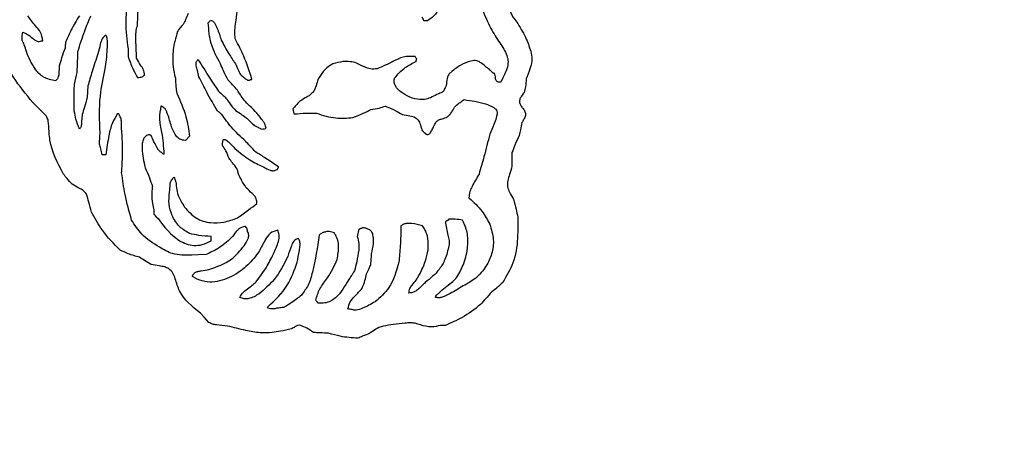
# Model space of a CAD drawing. Units: millimetres. Extents: x 107 to 392, y 198 to 428.
# Drawn here: x 249 to 251, y 245 to 246 of the extents above; entities that cross this region are included whole.
import ezdxf

# ---------------------------------------------------------------- set-up
doc = ezdxf.new("R2010")
doc.units = ezdxf.units.MM
doc.header["$LTSCALE"] = 0.1

msp = doc.modelspace()

# ---------------------------------------------------------------- linework, layer by layer
at = {"color": 7, "linetype": 'Continuous', "lineweight": 25}
for p, q in [((249.9774, 245.6056), (249.97, 245.6056)), ((249.181, 245.5642), (249.1839, 245.5642)), ((249.3598, 245.5479), (249.3598, 245.5317)), ((250.1148, 245.4977), (250.1133, 245.4977)), ((249.6124, 245.4844), (249.6154, 245.4844)), ((249.277, 245.4711), (249.2756, 245.4475)), ((249.2489, 245.4194), (249.2489, 245.443)), ((249.3405, 245.4135), (249.3376, 245.4135)), ((249.4868, 245.3677), (249.478, 245.3588)), ((249.3139, 245.3293), (249.3066, 245.3293)), ((249.4337, 245.3307), (249.4322, 245.3307)), ((250.1518, 245.3337), (250.1518, 245.3056)), ((249.413, 245.2155), (249.413, 245.2066)), ((249.8356, 245.1756), (249.8326, 245.1608)), ((249.5312, 245.1519), (249.5312, 245.1608)), ((249.9966, 245.0352), (249.9937, 245.0352)), ((249.6479, 245.013), (249.6479, 245.016)), ((250.0143, 244.9776), (250.004, 244.9776))]:
    msp.add_line(p, q, dxfattribs=at)
at = {"color": 7, "linetype": 'Continuous', "lineweight": 25, "flags": 128}
for points in [[(249.1913, 245.409), (249.1756, 245.4248), (249.1633, 245.4371)], [(249.6656, 245.2982), (249.6671, 245.2989), (249.6674, 245.299), (249.6676, 245.2991), (249.6677, 245.2991), (249.6677, 245.2991), (249.6677, 245.2991), (249.6678, 245.2991), (249.6678, 245.2991), (249.6678, 245.2991), (249.6678, 245.2992), (249.6679, 245.2997), (249.6686, 245.3012)], [(249.413, 245.2066), (249.4179, 245.2016), (249.4218, 245.1977)], [(249.5208, 245.1239), (249.5043, 245.123), (249.4913, 245.1224)], [(249.5267, 244.9835), (249.5168, 244.9942), (249.509, 245.0027)]]:
    msp.add_lwpolyline(points, dxfattribs=at)
at = {"color": 7, "linetype": 'Continuous', "lineweight": 25}
msp.add_arc((248.4908, 233.4679), 15, 30, 90, dxfattribs=at)
for points, knots in [([(249.3642, 245.6735), (249.3596, 245.6498), (249.3515, 245.6081), (249.3573, 245.5661), (249.3598, 245.5479)], [0, 0, 0, 0, 0.567602, 1, 1, 1, 1]), ([(249.5829, 245.607), (249.5835, 245.615), (249.5846, 245.6285), (249.5886, 245.6416), (249.5903, 245.6469)], [0, 0, 0, 0, 0.585548, 1, 1, 1, 1]), ([(249.379, 245.5952), (249.3793, 245.6007), (249.3797, 245.6106), (249.3802, 245.6205), (249.3804, 245.6248)], [0, 0, 0, 0, 0.55973, 1, 1, 1, 1]), ([(249.4839, 245.6203), (249.4821, 245.6162), (249.4789, 245.6087), (249.4752, 245.6014), (249.4735, 245.5982)], [0, 0, 0, 0, 0.547781, 1, 1, 1, 1]), ([(250.0011, 245.6351), (250, 245.6311), (249.9981, 245.6238), (249.9893, 245.6138), (249.982, 245.6087), (249.9774, 245.6056)], [0, 0, 0, 0, 0.315438, 0.570777, 1, 1, 1, 1]), ([(250.0897, 245.6322), (250.0953, 245.6178), (250.1052, 245.5923), (250.1202, 245.5696), (250.1267, 245.5598)], [0, 0, 0, 0, 0.566895, 1, 1, 1, 1]), ([(250.1473, 245.6277), (250.1483, 245.6245), (250.1502, 245.6184), (250.1567, 245.6095), (250.161, 245.6034), (250.1636, 245.5997)], [0, 0, 0, 0, 0.309526, 0.581482, 1, 1, 1, 1]), ([(249.1839, 245.5642), (249.1829, 245.5703), (249.1808, 245.5821), (249.1664, 245.5973), (249.158, 245.6089), (249.1529, 245.6159)], [0, 0, 0, 0, 0.29692, 0.57275, 1, 1, 1, 1]), ([(249.2593, 245.6159), (249.2535, 245.6063), (249.2432, 245.5891), (249.2349, 245.5708), (249.2312, 245.5627)], [0, 0, 0, 0, 0.559753, 1, 1, 1, 1]), ([(249.2563, 245.542), (249.2607, 245.5564), (249.2684, 245.5814), (249.2786, 245.6056), (249.2829, 245.6159)], [0, 0, 0, 0, 0.571866, 1, 1, 1, 1]), ([(249.5253, 245.6011), (249.5262, 245.6021), (249.5279, 245.604), (249.5291, 245.6061), (249.5297, 245.607)], [0, 0, 0, 0, 0.5533397, 1, 1, 1, 1]), ([(249.5504, 245.5169), (249.543, 245.5305), (249.5287, 245.5568), (249.5264, 245.5866), (249.5253, 245.6011)], [0, 0, 0, 0, 0.514646, 1, 1, 1, 1]), ([(249.5297, 245.607), (249.5313, 245.6065), (249.5345, 245.6055), (249.5397, 245.5995), (249.5456, 245.5861), (249.5494, 245.5738), (249.5519, 245.5657)], [0, 0, 0, 0, 0.098797, 0.20859, 0.4728, 1, 1, 1, 1]), ([(249.5814, 245.5671), (249.5808, 245.5707), (249.5795, 245.5785), (249.5804, 245.5919), (249.582, 245.6016), (249.5829, 245.607)], [0, 0, 0, 0, 0.268875, 0.587554, 1, 1, 1, 1]), ([(249.97, 245.6056), (249.9695, 245.6072), (249.9685, 245.61), (249.9665, 245.6121), (249.9656, 245.613)], [0, 0, 0, 0, 0.578101, 1, 1, 1, 1]), ([(250.1636, 245.5997), (250.17, 245.5892), (250.1817, 245.5701), (250.1885, 245.5488), (250.1917, 245.5391)], [0, 0, 0, 0, 0.5446144, 1, 1, 1, 1]), ([(249.1411, 245.5657), (249.141, 245.569), (249.1409, 245.5745), (249.1421, 245.5798), (249.1426, 245.5819)], [0, 0, 0, 0, 0.605873, 1, 1, 1, 1]), ([(249.1426, 245.5819), (249.146, 245.5806), (249.1533, 245.5778), (249.1619, 245.5699), (249.1696, 245.5643), (249.1766, 245.5624), (249.1795, 245.5636), (249.181, 245.5642)], [0, 0, 0, 0, 0.245628, 0.530003, 0.788466, 0.895351, 1, 1, 1, 1]), ([(249.376, 245.5642), (249.3757, 245.5704), (249.3753, 245.5809), (249.3779, 245.5911), (249.379, 245.5952)], [0, 0, 0, 0, 0.590501, 1, 1, 1, 1]), ([(249.4617, 245.5834), (249.4597, 245.5766), (249.456, 245.5645), (249.4538, 245.552), (249.4529, 245.5464)], [0, 0, 0, 0, 0.556424, 1, 1, 1, 1]), ([(249.4735, 245.5982), (249.4712, 245.5955), (249.467, 245.5908), (249.4633, 245.5857), (249.4617, 245.5834)], [0, 0, 0, 0, 0.55985, 1, 1, 1, 1]), ([(249.15, 245.542), (249.1488, 245.5468), (249.1467, 245.555), (249.1427, 245.5625), (249.1411, 245.5657)], [0, 0, 0, 0, 0.577467, 1, 1, 1, 1]), ([(249.2312, 245.5627), (249.2309, 245.5602), (249.2304, 245.5558), (249.2299, 245.5514), (249.2297, 245.5494)], [0, 0, 0, 0, 0.560714, 1, 1, 1, 1]), ([(249.3139, 245.576), (249.3111, 245.5737), (249.3051, 245.5688), (249.3018, 245.5543), (249.2993, 245.544), (249.2977, 245.5376)], [0, 0, 0, 0, 0.249531, 0.531046, 1, 1, 1, 1]), ([(249.3125, 245.5066), (249.3135, 245.5128), (249.3157, 245.5261), (249.317, 245.5456), (249.3175, 245.5608), (249.3167, 245.5693), (249.3161, 245.5719), (249.3156, 245.5727), (249.3154, 245.5731)], [0, 0, 0, 0, 0.283448, 0.600817, 0.878781, 0.960464, 0.983068, 1, 1, 1, 1]), ([(249.3154, 245.5731), (249.3152, 245.5736), (249.3147, 245.5746), (249.3142, 245.5756), (249.3139, 245.576)], [0, 0, 0, 0, 0.559745, 1, 1, 1, 1]), ([(249.3775, 245.5287), (249.3771, 245.5353), (249.3765, 245.5472), (249.3761, 245.559), (249.376, 245.5642)], [0, 0, 0, 0, 0.560557, 1, 1, 1, 1]), ([(249.5519, 245.5657), (249.557, 245.5562), (249.566, 245.5395), (249.5768, 245.5237), (249.5814, 245.5169)], [0, 0, 0, 0, 0.566457, 1, 1, 1, 1]), ([(249.6154, 245.4844), (249.6102, 245.5007), (249.6011, 245.5292), (249.5873, 245.5557), (249.5814, 245.5671)], [0, 0, 0, 0, 0.569961, 1, 1, 1, 1]), ([(250.1267, 245.5598), (250.1323, 245.5515), (250.1404, 245.5396), (250.1447, 245.5205), (250.1426, 245.5113), (250.1414, 245.5066)], [0, 0, 0, 0, 0.516208, 0.745884, 1, 1, 1, 1]), ([(249.2105, 245.4815), (249.2018, 245.4833), (249.1848, 245.4869), (249.1633, 245.51), (249.155, 245.5299), (249.15, 245.542)], [0, 0, 0, 0, 0.289528, 0.56352, 1, 1, 1, 1]), ([(249.2297, 245.5494), (249.2273, 245.5428), (249.2229, 245.5306), (249.2195, 245.5181), (249.2179, 245.5125)], [0, 0, 0, 0, 0.547755, 1, 1, 1, 1]), ([(249.2548, 245.4992), (249.2551, 245.5072), (249.2556, 245.5215), (249.2561, 245.5357), (249.2563, 245.542)], [0, 0, 0, 0, 0.559932, 1, 1, 1, 1]), ([(249.4529, 245.5464), (249.4521, 245.5345), (249.4508, 245.5146), (249.4554, 245.4952), (249.4573, 245.4874)], [0, 0, 0, 0, 0.5976422, 1, 1, 1, 1]), ([(250.1917, 245.5391), (250.1924, 245.5333), (250.1938, 245.5223), (250.1883, 245.5045), (250.1839, 245.4927), (250.1813, 245.4859)], [0, 0, 0, 0, 0.312102, 0.600527, 1, 1, 1, 1]), ([(249.1633, 245.4371), (249.1492, 245.454), (249.1239, 245.4847), (249.1061, 245.5202), (249.0982, 245.5361)], [0, 0, 0, 0, 0.552863, 1, 1, 1, 1]), ([(249.2977, 245.5376), (249.2935, 245.5255), (249.2859, 245.5035), (249.2798, 245.4811), (249.277, 245.4711)], [0, 0, 0, 0, 0.552777, 1, 1, 1, 1]), ([(249.3598, 245.5317), (249.3629, 245.5233), (249.3684, 245.5086), (249.3758, 245.4948), (249.379, 245.4888)], [0, 0, 0, 0, 0.567365, 1, 1, 1, 1]), ([(249.3938, 245.4933), (249.3932, 245.4973), (249.3921, 245.5049), (249.3842, 245.5157), (249.3801, 245.5238), (249.3775, 245.5287)], [0, 0, 0, 0, 0.305684, 0.574395, 1, 1, 1, 1]), ([(249.5001, 245.5125), (249.4999, 245.5151), (249.4997, 245.5186), (249.5013, 245.5226), (249.5025, 245.5237), (249.5031, 245.5243)], [0, 0, 0, 0, 0.62172, 0.801394, 1, 1, 1, 1]), ([(249.5031, 245.5243), (249.5034, 245.5246), (249.5039, 245.5251), (249.5043, 245.5256), (249.5045, 245.5258)], [0, 0, 0, 0, 0.556209, 1, 1, 1, 1]), ([(249.5045, 245.5258), (249.512, 245.5135), (249.5254, 245.4915), (249.5396, 245.4702), (249.5459, 245.4608)], [0, 0, 0, 0, 0.56014, 1, 1, 1, 1]), ([(249.8311, 245.5184), (249.8268, 245.5195), (249.8177, 245.5219), (249.8009, 245.5218), (249.7892, 245.5187), (249.7824, 245.5169)], [0, 0, 0, 0, 0.26996, 0.570399, 1, 1, 1, 1]), ([(249.874, 245.5066), (249.8692, 245.506), (249.86, 245.505), (249.8456, 245.5108), (249.8365, 245.5156), (249.8311, 245.5184)], [0, 0, 0, 0, 0.313531, 0.601092, 1, 1, 1, 1]), ([(249.9523, 245.5317), (249.9439, 245.5321), (249.9276, 245.5328), (249.9026, 245.5191), (249.8848, 245.5113), (249.874, 245.5066)], [0, 0, 0, 0, 0.296423, 0.574129, 1, 1, 1, 1]), ([(249.9094, 245.4874), (249.9164, 245.4952), (249.9289, 245.5095), (249.9461, 245.5177), (249.9538, 245.5213)], [0, 0, 0, 0, 0.551178, 1, 1, 1, 1]), ([(249.9552, 245.5273), (249.9546, 245.528), (249.9535, 245.5293), (249.9527, 245.5309), (249.9523, 245.5317)], [0, 0, 0, 0, 0.542743, 1, 1, 1, 1]), ([(249.9538, 245.5213), (249.954, 245.5226), (249.9542, 245.5246), (249.955, 245.5265), (249.9552, 245.5273)], [0, 0, 0, 0, 0.611274, 1, 1, 1, 1]), ([(250.0838, 245.5213), (250.0822, 245.5221), (250.0789, 245.5236), (250.073, 245.5237), (250.0616, 245.5219), (250.0452, 245.5142), (250.0305, 245.5037), (250.0216, 245.4953), (250.0196, 245.4918), (250.0188, 245.4903)], [0, 0, 0, 0, 0.067872, 0.142888, 0.227305, 0.521162, 0.841159, 0.935403, 1, 1, 1, 1]), ([(250.1133, 245.4977), (250.1123, 245.4987), (250.1099, 245.501), (250.1043, 245.5057), (250.0968, 245.5119), (250.0898, 245.5173), (250.0856, 245.5204), (250.0842, 245.5211), (250.0838, 245.5213)], [0, 0, 0, 0, 0.111707, 0.26136, 0.587686, 0.879194, 0.963164, 1, 1, 1, 1]), ([(249.2179, 245.5125), (249.2176, 245.5078), (249.2171, 245.5014), (249.217, 245.4933), (249.2156, 245.4903), (249.2149, 245.4888)], [0, 0, 0, 0, 0.592906, 0.800286, 1, 1, 1, 1]), ([(249.2489, 245.443), (249.2486, 245.4537), (249.248, 245.4727), (249.2527, 245.4911), (249.2548, 245.4992)], [0, 0, 0, 0, 0.562137, 1, 1, 1, 1]), ([(249.3021, 245.375), (249.3011, 245.4002), (249.2994, 245.4445), (249.3085, 245.4879), (249.3125, 245.5066)], [0, 0, 0, 0, 0.568517, 1, 1, 1, 1]), ([(249.5061, 245.4903), (249.5052, 245.4945), (249.5035, 245.502), (249.5012, 245.5093), (249.5001, 245.5125)], [0, 0, 0, 0, 0.564653, 1, 1, 1, 1]), ([(249.5666, 245.4829), (249.5633, 245.4889), (249.5571, 245.4999), (249.5525, 245.5116), (249.5504, 245.5169)], [0, 0, 0, 0, 0.547207, 1, 1, 1, 1]), ([(249.5814, 245.5169), (249.5832, 245.5127), (249.5864, 245.5052), (249.5901, 245.4979), (249.5917, 245.4947)], [0, 0, 0, 0, 0.562146, 1, 1, 1, 1]), ([(249.7824, 245.5169), (249.779, 245.5149), (249.7715, 245.5106), (249.7608, 245.4996), (249.7548, 245.49), (249.7513, 245.4844)], [0, 0, 0, 0, 0.257028, 0.565791, 1, 1, 1, 1]), ([(250.1281, 245.4785), (250.127, 245.4786), (250.125, 245.4788), (250.1224, 245.4796), (250.1199, 245.4809), (250.118, 245.4838), (250.1177, 245.488), (250.1173, 245.4929), (250.1157, 245.496), (250.1148, 245.4977)], [0, 0, 0, 0, 0.129119, 0.228848, 0.307028, 0.448369, 0.602768, 0.784388, 1, 1, 1, 1]), ([(250.1414, 245.5066), (250.1392, 245.5012), (250.1351, 245.4917), (250.1303, 245.4826), (250.1281, 245.4785)], [0, 0, 0, 0, 0.558007, 1, 1, 1, 1]), ([(249.2149, 245.4888), (249.2147, 245.4878), (249.2143, 245.4861), (249.2126, 245.4837), (249.2113, 245.4824), (249.2105, 245.4815)], [0, 0, 0, 0, 0.368986, 0.581622, 1, 1, 1, 1]), ([(249.379, 245.4888), (249.3809, 245.4888), (249.3842, 245.4889), (249.3893, 245.4902), (249.3921, 245.4921), (249.3938, 245.4933)], [0, 0, 0, 0, 0.371663, 0.617751, 1, 1, 1, 1]), ([(249.4573, 245.4874), (249.4576, 245.4814), (249.4582, 245.471), (249.4596, 245.4607), (249.4603, 245.4563)], [0, 0, 0, 0, 0.576581, 1, 1, 1, 1]), ([(249.5445, 245.4194), (249.5367, 245.4323), (249.5229, 245.4554), (249.5112, 245.4796), (249.5061, 245.4903)], [0, 0, 0, 0, 0.558546, 1, 1, 1, 1]), ([(249.5858, 245.4622), (249.5822, 245.4661), (249.5757, 245.4729), (249.5694, 245.4798), (249.5666, 245.4829)], [0, 0, 0, 0, 0.560326, 1, 1, 1, 1]), ([(249.5917, 245.4947), (249.5944, 245.4924), (249.5992, 245.4883), (249.6043, 245.4846), (249.6065, 245.4829)], [0, 0, 0, 0, 0.55884, 1, 1, 1, 1]), ([(249.6065, 245.4829), (249.6078, 245.4829), (249.61, 245.483), (249.6118, 245.484), (249.6124, 245.4844)], [0, 0, 0, 0, 0.6354683, 1, 1, 1, 1]), ([(249.7513, 245.4844), (249.7502, 245.4801), (249.7482, 245.4726), (249.7452, 245.4654), (249.7439, 245.4622)], [0, 0, 0, 0, 0.5690529, 1, 1, 1, 1]), ([(249.9109, 245.4726), (249.9102, 245.4738), (249.9088, 245.4762), (249.9087, 245.4814), (249.9092, 245.485), (249.9094, 245.4874)], [0, 0, 0, 0, 0.280791, 0.533793, 1, 1, 1, 1]), ([(250.0188, 245.4903), (250.0179, 245.4853), (250.0168, 245.4785), (250.0157, 245.4698), (250.0138, 245.4668), (250.0129, 245.4652)], [0, 0, 0, 0, 0.591801, 0.79105, 1, 1, 1, 1]), ([(250.1813, 245.4859), (250.1809, 245.4805), (250.1801, 245.471), (250.1779, 245.4617), (250.1769, 245.4578)], [0, 0, 0, 0, 0.572754, 1, 1, 1, 1]), ([(249.5459, 245.4608), (249.5492, 245.4577), (249.5552, 245.4523), (249.5611, 245.4469), (249.5637, 245.4445)], [0, 0, 0, 0, 0.56041, 1, 1, 1, 1]), ([(249.5991, 245.4416), (249.5965, 245.4453), (249.5918, 245.452), (249.5877, 245.4591), (249.5858, 245.4622)], [0, 0, 0, 0, 0.555726, 1, 1, 1, 1]), ([(249.7439, 245.4622), (249.7418, 245.4594), (249.7377, 245.4538), (249.7269, 245.4473), (249.7192, 245.4429), (249.7144, 245.4401)], [0, 0, 0, 0, 0.285037, 0.548746, 1, 1, 1, 1]), ([(249.9715, 245.443), (249.9648, 245.443), (249.9504, 245.443), (249.9318, 245.4524), (249.9192, 245.4613), (249.9129, 245.4682), (249.9115, 245.4712), (249.9109, 245.4726)], [0, 0, 0, 0, 0.282086, 0.606042, 0.859798, 0.93788, 1, 1, 1, 1]), ([(250.0129, 245.4652), (250.0123, 245.4638), (250.0113, 245.4614), (250.0086, 245.4586), (250.0036, 245.4561), (249.9996, 245.4545), (249.9966, 245.4534)], [0, 0, 0, 0, 0.209889, 0.379669, 0.543579, 1, 1, 1, 1]), ([(250.1769, 245.4578), (250.1751, 245.4554), (250.1719, 245.4511), (250.1692, 245.4465), (250.168, 245.4445)], [0, 0, 0, 0, 0.567018, 1, 1, 1, 1]), ([(249.2756, 245.4475), (249.2736, 245.4407), (249.2703, 245.4289), (249.2667, 245.4171), (249.2652, 245.412)], [0, 0, 0, 0, 0.570203, 1, 1, 1, 1]), ([(249.4603, 245.4563), (249.4674, 245.4403), (249.48, 245.4118), (249.4847, 245.3811), (249.4868, 245.3677)], [0, 0, 0, 0, 0.562233, 1, 1, 1, 1]), ([(249.5637, 245.4445), (249.5665, 245.4396), (249.5716, 245.4311), (249.5784, 245.424), (249.5814, 245.4209)], [0, 0, 0, 0, 0.567761, 1, 1, 1, 1]), ([(249.6449, 245.3839), (249.644, 245.387), (249.6418, 245.3939), (249.6336, 245.4055), (249.6195, 245.4218), (249.6068, 245.4341), (249.5991, 245.4416)], [0, 0, 0, 0, 0.130091, 0.288417, 0.568142, 1, 1, 1, 1]), ([(249.7144, 245.4401), (249.7116, 245.437), (249.7067, 245.4316), (249.7018, 245.4262), (249.6996, 245.4238)], [0, 0, 0, 0, 0.560103, 1, 1, 1, 1]), ([(249.9966, 245.4534), (249.9923, 245.4511), (249.9843, 245.4468), (249.9756, 245.4442), (249.9715, 245.443)], [0, 0, 0, 0, 0.536114, 1, 1, 1, 1]), ([(250.035, 245.4297), (250.0382, 245.4323), (250.044, 245.4369), (250.0501, 245.4411), (250.0528, 245.443)], [0, 0, 0, 0, 0.558189, 1, 1, 1, 1]), ([(250.0528, 245.443), (250.0677, 245.4409), (250.0889, 245.4379), (250.1104, 245.4292), (250.1184, 245.4236), (250.12, 245.4207), (250.1208, 245.4194)], [0, 0, 0, 0, 0.610625, 0.865843, 0.94082, 1, 1, 1, 1]), ([(250.168, 245.4445), (250.1675, 245.4419), (250.1666, 245.4371), (250.1699, 245.4304), (250.1743, 245.4248), (250.1794, 245.4187), (250.1797, 245.4132), (250.1799, 245.4105)], [0, 0, 0, 0, 0.205661, 0.387292, 0.572521, 0.786404, 1, 1, 1, 1]), ([(249.2593, 245.3824), (249.2567, 245.3891), (249.2521, 245.4011), (249.2499, 245.4138), (249.2489, 245.4194)], [0, 0, 0, 0, 0.555873, 1, 1, 1, 1]), ([(249.4277, 245.4297), (249.4261, 245.4213), (249.4226, 245.4032), (249.4312, 245.3705), (249.4327, 245.3457), (249.4337, 245.3307)], [0, 0, 0, 0, 0.253441, 0.547653, 1, 1, 1, 1]), ([(249.4307, 245.4282), (249.4304, 245.4285), (249.4301, 245.4288), (249.4291, 245.4294), (249.4283, 245.4296), (249.4277, 245.4297)], [0, 0, 0, 0, 0.299837, 0.431995, 1, 1, 1, 1]), ([(249.478, 245.3588), (249.4741, 245.3593), (249.4666, 245.3604), (249.4549, 245.3717), (249.4476, 245.3914), (249.4432, 245.41), (249.4377, 245.4214), (249.4347, 245.4258), (249.432, 245.4274), (249.4307, 245.4282)], [0, 0, 0, 0, 0.128252, 0.249612, 0.522413, 0.827277, 0.892617, 0.949499, 1, 1, 1, 1]), ([(249.5533, 245.412), (249.5517, 245.4134), (249.5487, 245.4158), (249.5458, 245.4183), (249.5445, 245.4194)], [0, 0, 0, 0, 0.5591415, 1, 1, 1, 1]), ([(249.5814, 245.4209), (249.5858, 245.4179), (249.5938, 245.4125), (249.6016, 245.407), (249.6051, 245.4046)], [0, 0, 0, 0, 0.5614349, 1, 1, 1, 1]), ([(249.6996, 245.4238), (249.6999, 245.4216), (249.7003, 245.418), (249.7019, 245.4148), (249.7026, 245.4135)], [0, 0, 0, 0, 0.601384, 1, 1, 1, 1]), ([(249.8237, 245.4061), (249.8308, 245.4089), (249.8432, 245.414), (249.8554, 245.4198), (249.8607, 245.4223)], [0, 0, 0, 0, 0.563283, 1, 1, 1, 1]), ([(249.8607, 245.4223), (249.8665, 245.4232), (249.8766, 245.4248), (249.8862, 245.4283), (249.8903, 245.4297)], [0, 0, 0, 0, 0.578711, 1, 1, 1, 1]), ([(249.8903, 245.4297), (249.8972, 245.4269), (249.9095, 245.4219), (249.9208, 245.415), (249.9257, 245.412)], [0, 0, 0, 0, 0.566537, 1, 1, 1, 1]), ([(250.0188, 245.4075), (250.0206, 245.4092), (250.0244, 245.4126), (250.0292, 245.4206), (250.0328, 245.4263), (250.035, 245.4297)], [0, 0, 0, 0, 0.263129, 0.558503, 1, 1, 1, 1]), ([(250.1208, 245.4194), (250.1209, 245.4184), (250.1214, 245.4162), (250.1208, 245.4115), (250.1187, 245.4031), (250.1136, 245.3895), (250.1088, 245.3785), (250.106, 245.3721)], [0, 0, 0, 0, 0.059618, 0.134791, 0.279704, 0.580899, 1, 1, 1, 1]), ([(249.2268, 245.2893), (249.2146, 245.3121), (249.1975, 245.344), (249.1968, 245.3833), (249.1953, 245.4002), (249.1926, 245.4063), (249.1913, 245.409)], [0, 0, 0, 0, 0.599807, 0.842048, 0.928282, 1, 1, 1, 1]), ([(249.2637, 245.4002), (249.2637, 245.3973), (249.2638, 245.3931), (249.2631, 245.3866), (249.2607, 245.384), (249.2593, 245.3824)], [0, 0, 0, 0, 0.454222, 0.677858, 1, 1, 1, 1]), ([(249.2652, 245.412), (249.2649, 245.4096), (249.2646, 245.4064), (249.2646, 245.4024), (249.264, 245.4009), (249.2637, 245.4002)], [0, 0, 0, 0, 0.60383, 0.8121427, 1, 1, 1, 1]), ([(249.3376, 245.4135), (249.334, 245.4074), (249.3257, 245.3938), (249.319, 245.3648), (249.3158, 245.3426), (249.3139, 245.3293)], [0, 0, 0, 0, 0.2383542, 0.5401206, 1, 1, 1, 1]), ([(249.3435, 245.4075), (249.343, 245.4086), (249.3419, 245.4106), (249.341, 245.4126), (249.3405, 245.4135)], [0, 0, 0, 0, 0.53895, 1, 1, 1, 1]), ([(249.3465, 245.3839), (249.3464, 245.3887), (249.3462, 245.3952), (249.3457, 245.4033), (249.3442, 245.4062), (249.3435, 245.4075)], [0, 0, 0, 0, 0.605127, 0.809325, 1, 1, 1, 1]), ([(249.6021, 245.3573), (249.592, 245.3666), (249.574, 245.3832), (249.5597, 245.4032), (249.5533, 245.412)], [0, 0, 0, 0, 0.55688, 1, 1, 1, 1]), ([(249.6051, 245.4046), (249.6078, 245.4019), (249.6127, 245.3969), (249.6177, 245.392), (249.6198, 245.3899)], [0, 0, 0, 0, 0.560342, 1, 1, 1, 1]), ([(249.7026, 245.4135), (249.7108, 245.4142), (249.7261, 245.4156), (249.7414, 245.4152), (249.7484, 245.415)], [0, 0, 0, 0, 0.54213, 1, 1, 1, 1]), ([(249.7484, 245.415), (249.7616, 245.4108), (249.7862, 245.403), (249.8119, 245.4051), (249.8237, 245.4061)], [0, 0, 0, 0, 0.538787, 1, 1, 1, 1]), ([(249.9257, 245.412), (249.9309, 245.4111), (249.9381, 245.4098), (249.9472, 245.4087), (249.9507, 245.4069), (249.9523, 245.4061)], [0, 0, 0, 0, 0.577802, 0.802487, 1, 1, 1, 1]), ([(249.9523, 245.4061), (249.9551, 245.4039), (249.9611, 245.3992), (249.963, 245.3884), (249.9666, 245.3783), (249.9718, 245.3742), (249.9744, 245.3721)], [0, 0, 0, 0, 0.249475, 0.530451, 0.760959, 1, 1, 1, 1]), ([(249.9744, 245.3721), (249.975, 245.3718), (249.9762, 245.3712), (249.9781, 245.3711), (249.9798, 245.3716), (249.983, 245.3737), (249.9865, 245.3791), (249.9903, 245.3876), (249.9934, 245.3938), (249.9952, 245.3972)], [0, 0, 0, 0, 0.056469, 0.105935, 0.154514, 0.206663, 0.422362, 0.677215, 1, 1, 1, 1]), ([(249.9952, 245.3972), (249.9969, 245.3987), (250.0006, 245.4018), (250.0093, 245.4035), (250.0152, 245.406), (250.0188, 245.4075)], [0, 0, 0, 0, 0.262649, 0.551634, 1, 1, 1, 1]), ([(250.1799, 245.4105), (250.1794, 245.4091), (250.1785, 245.406), (250.1756, 245.4013), (250.1736, 245.3978), (250.1724, 245.3958)], [0, 0, 0, 0, 0.2663233, 0.5740317, 1, 1, 1, 1]), ([(249.3479, 245.3145), (249.3482, 245.328), (249.3486, 245.3512), (249.3471, 245.3743), (249.3465, 245.3839)], [0, 0, 0, 0, 0.584249, 1, 1, 1, 1]), ([(249.6198, 245.3899), (249.6227, 245.3886), (249.6277, 245.3863), (249.6325, 245.3836), (249.6346, 245.3824)], [0, 0, 0, 0, 0.565747, 1, 1, 1, 1]), ([(249.6346, 245.3824), (249.6368, 245.3825), (249.6403, 245.3826), (249.6436, 245.3835), (249.6449, 245.3839)], [0, 0, 0, 0, 0.617239, 1, 1, 1, 1]), ([(250.1724, 245.3958), (250.1713, 245.3908), (250.1694, 245.3819), (250.1674, 245.373), (250.1666, 245.3691)], [0, 0, 0, 0, 0.5601008, 1, 1, 1, 1]), ([(249.3006, 245.3514), (249.3009, 245.3558), (249.3014, 245.3637), (249.3019, 245.3716), (249.3021, 245.375)], [0, 0, 0, 0, 0.559852, 1, 1, 1, 1]), ([(249.4041, 245.3707), (249.4027, 245.3704), (249.3999, 245.3701), (249.3963, 245.368), (249.3935, 245.3651), (249.3906, 245.3601), (249.3887, 245.3522), (249.388, 245.3322), (249.392, 245.3157), (249.3952, 245.3027)], [0, 0, 0, 0, 0.056793, 0.108536, 0.159804, 0.213847, 0.335357, 0.474202, 1, 1, 1, 1]), ([(249.4071, 245.3691), (249.4066, 245.3693), (249.4059, 245.3695), (249.4048, 245.3699), (249.4044, 245.3703), (249.4041, 245.3707)], [0, 0, 0, 0, 0.476655, 0.615479, 1, 1, 1, 1]), ([(249.4218, 245.3396), (249.4189, 245.3451), (249.4138, 245.3549), (249.4091, 245.3648), (249.4071, 245.3691)], [0, 0, 0, 0, 0.566444, 1, 1, 1, 1]), ([(249.5548, 245.3484), (249.5548, 245.3509), (249.5547, 245.3542), (249.5553, 245.3582), (249.556, 245.3596), (249.5563, 245.3603)], [0, 0, 0, 0, 0.615963, 0.822478, 1, 1, 1, 1]), ([(249.5563, 245.3603), (249.5566, 245.3605), (249.5573, 245.3609), (249.5586, 245.3609), (249.56, 245.3605), (249.5636, 245.3587), (249.5705, 245.3527), (249.5762, 245.3465), (249.5799, 245.3425)], [0, 0, 0, 0, 0.035919, 0.074854, 0.121427, 0.176811, 0.466349, 1, 1, 1, 1]), ([(249.6228, 245.3351), (249.6189, 245.3393), (249.6121, 245.3468), (249.6052, 245.3541), (249.6021, 245.3573)], [0, 0, 0, 0, 0.5621, 1, 1, 1, 1]), ([(250.106, 245.3721), (250.1021, 245.3564), (250.0953, 245.3287), (250.0873, 245.3013), (250.0838, 245.2893)], [0, 0, 0, 0, 0.5656624, 1, 1, 1, 1]), ([(250.1666, 245.3691), (250.1636, 245.3626), (250.1583, 245.3509), (250.1537, 245.3389), (250.1518, 245.3337)], [0, 0, 0, 0, 0.562801, 1, 1, 1, 1]), ([(249.3066, 245.3293), (249.3056, 245.3334), (249.3038, 245.3408), (249.3016, 245.3482), (249.3006, 245.3514)], [0, 0, 0, 0, 0.558782, 1, 1, 1, 1]), ([(249.4322, 245.3307), (249.4302, 245.3323), (249.4266, 245.3352), (249.4233, 245.3383), (249.4218, 245.3396)], [0, 0, 0, 0, 0.565824, 1, 1, 1, 1]), ([(249.5681, 245.3219), (249.5661, 245.3272), (249.5625, 245.3365), (249.5571, 245.3449), (249.5548, 245.3484)], [0, 0, 0, 0, 0.571849, 1, 1, 1, 1]), ([(249.5799, 245.3425), (249.59, 245.3341), (249.6082, 245.3189), (249.6295, 245.3087), (249.639, 245.3041)], [0, 0, 0, 0, 0.555671, 1, 1, 1, 1]), ([(249.6701, 245.3041), (249.6614, 245.3101), (249.646, 245.3209), (249.6299, 245.3308), (249.6228, 245.3351)], [0, 0, 0, 0, 0.5566494, 1, 1, 1, 1]), ([(249.5844, 245.3012), (249.5813, 245.305), (249.5758, 245.3118), (249.5705, 245.3188), (249.5681, 245.3219)], [0, 0, 0, 0, 0.556695, 1, 1, 1, 1]), ([(249.3465, 245.2923), (249.3467, 245.2964), (249.3472, 245.3038), (249.3477, 245.3112), (249.3479, 245.3145)], [0, 0, 0, 0, 0.560642, 1, 1, 1, 1]), ([(249.3952, 245.3027), (249.3982, 245.2957), (249.4037, 245.2831), (249.408, 245.27), (249.41, 245.2642)], [0, 0, 0, 0, 0.554238, 1, 1, 1, 1]), ([(249.5873, 245.2893), (249.5869, 245.2916), (249.5862, 245.2957), (249.5849, 245.2995), (249.5844, 245.3012)], [0, 0, 0, 0, 0.5713329, 1, 1, 1, 1]), ([(249.639, 245.3041), (249.6435, 245.3016), (249.6499, 245.2981), (249.6595, 245.2957), (249.6636, 245.2974), (249.6656, 245.2982)], [0, 0, 0, 0, 0.542925, 0.771742, 1, 1, 1, 1]), ([(249.6686, 245.3012), (249.6688, 245.3014), (249.6691, 245.3018), (249.6697, 245.3027), (249.6699, 245.3035), (249.6701, 245.3041)], [0, 0, 0, 0, 0.30248, 0.433519, 1, 1, 1, 1]), ([(250.1518, 245.3056), (250.1501, 245.3), (250.1472, 245.2901), (250.1442, 245.2803), (250.1429, 245.276)], [0, 0, 0, 0, 0.565894, 1, 1, 1, 1]), ([(249.2445, 245.2687), (249.2409, 245.2725), (249.2347, 245.2791), (249.2291, 245.2863), (249.2268, 245.2893)], [0, 0, 0, 0, 0.576844, 1, 1, 1, 1]), ([(249.3671, 245.1948), (249.3622, 245.2123), (249.3533, 245.2444), (249.3486, 245.2773), (249.3465, 245.2923)], [0, 0, 0, 0, 0.546264, 1, 1, 1, 1]), ([(249.4455, 245.2524), (249.4458, 245.2575), (249.4463, 245.2644), (249.4471, 245.2731), (249.449, 245.276), (249.4499, 245.2775)], [0, 0, 0, 0, 0.601313, 0.79975, 1, 1, 1, 1]), ([(249.4499, 245.2775), (249.4507, 245.2786), (249.4522, 245.2806), (249.4537, 245.2826), (249.4543, 245.2834)], [0, 0, 0, 0, 0.5591067, 1, 1, 1, 1]), ([(249.4543, 245.2834), (249.4557, 245.2807), (249.4584, 245.2749), (249.4592, 245.2631), (249.4607, 245.2547), (249.4617, 245.2495)], [0, 0, 0, 0, 0.25895, 0.54531, 1, 1, 1, 1]), ([(249.6036, 245.2613), (249.6002, 245.2664), (249.5942, 245.2755), (249.5894, 245.2852), (249.5873, 245.2893)], [0, 0, 0, 0, 0.569929, 1, 1, 1, 1]), ([(250.0838, 245.2893), (250.0789, 245.2811), (250.0719, 245.2694), (250.0642, 245.2531), (250.0635, 245.2449), (250.0631, 245.2406)], [0, 0, 0, 0, 0.540666, 0.76049, 1, 1, 1, 1]), ([(250.1429, 245.276), (250.1424, 245.2717), (250.1414, 245.2633), (250.1474, 245.2505), (250.152, 245.2423), (250.1547, 245.2376)], [0, 0, 0, 0, 0.312144, 0.602394, 1, 1, 1, 1]), ([(249.2741, 245.248), (249.272, 245.2507), (249.2678, 245.2561), (249.2564, 245.261), (249.249, 245.2658), (249.2445, 245.2687)], [0, 0, 0, 0, 0.27272, 0.556338, 1, 1, 1, 1]), ([(249.41, 245.2642), (249.4097, 245.2612), (249.4092, 245.2558), (249.4087, 245.2504), (249.4085, 245.248)], [0, 0, 0, 0, 0.559385, 1, 1, 1, 1]), ([(249.6257, 245.2288), (249.6255, 245.232), (249.625, 245.2376), (249.6211, 245.2448), (249.6132, 245.2517), (249.6076, 245.2573), (249.6036, 245.2613)], [0, 0, 0, 0, 0.23379, 0.415534, 0.583088, 1, 1, 1, 1]), ([(249.2844, 245.211), (249.2826, 245.2179), (249.2794, 245.2303), (249.2757, 245.2426), (249.2741, 245.248)], [0, 0, 0, 0, 0.558115, 1, 1, 1, 1]), ([(249.4085, 245.248), (249.4088, 245.2415), (249.4092, 245.2305), (249.4119, 245.2198), (249.413, 245.2155)], [0, 0, 0, 0, 0.590087, 1, 1, 1, 1]), ([(249.4868, 245.1667), (249.4796, 245.171), (249.4642, 245.1801), (249.4502, 245.2026), (249.4426, 245.2276), (249.4445, 245.244), (249.4455, 245.2524)], [0, 0, 0, 0, 0.24507, 0.520588, 0.752454, 1, 1, 1, 1]), ([(249.4617, 245.2495), (249.464, 245.2439), (249.468, 245.2341), (249.4739, 245.2253), (249.4765, 245.2214)], [0, 0, 0, 0, 0.563536, 1, 1, 1, 1]), ([(250.0631, 245.2406), (250.0727, 245.2317), (250.09, 245.2158), (250.101, 245.1951), (250.106, 245.1859)], [0, 0, 0, 0, 0.55491, 1, 1, 1, 1]), ([(250.1547, 245.2376), (250.1567, 245.2308), (250.1602, 245.2186), (250.1626, 245.2061), (250.1636, 245.2007)], [0, 0, 0, 0, 0.562381, 1, 1, 1, 1]), ([(249.4765, 245.2214), (249.4837, 245.2131), (249.498, 245.1967), (249.5285, 245.1879), (249.5583, 245.1892), (249.5763, 245.1957), (249.5858, 245.1992)], [0, 0, 0, 0, 0.267735, 0.528547, 0.75097, 1, 1, 1, 1]), ([(249.5858, 245.1992), (249.5933, 245.2047), (249.6067, 245.2144), (249.6199, 245.2244), (249.6257, 245.2288)], [0, 0, 0, 0, 0.561417, 1, 1, 1, 1]), ([(249.3435, 245.1327), (249.3305, 245.1457), (249.3071, 245.1691), (249.2914, 245.1982), (249.2844, 245.211)], [0, 0, 0, 0, 0.556532, 1, 1, 1, 1]), ([(249.4248, 245.1386), (249.4116, 245.1467), (249.3881, 245.1612), (249.3736, 245.1845), (249.3671, 245.1948)], [0, 0, 0, 0, 0.5580813, 1, 1, 1, 1]), ([(249.4218, 245.1977), (249.4346, 245.1806), (249.454, 245.1548), (249.4906, 245.141), (249.5141, 245.1433), (249.5252, 245.1489), (249.5312, 245.1519)], [0, 0, 0, 0, 0.475086, 0.718554, 0.849152, 1, 1, 1, 1]), ([(250.0217, 245.1962), (250.0206, 245.1952), (250.0185, 245.1931), (250.0157, 245.1922), (250.0143, 245.1918)], [0, 0, 0, 0, 0.527934, 1, 1, 1, 1]), ([(250.0498, 245.1948), (250.0448, 245.1954), (250.0355, 245.1965), (250.0261, 245.1963), (250.0217, 245.1962)], [0, 0, 0, 0, 0.5346943, 1, 1, 1, 1]), ([(250.038, 245.0766), (250.0433, 245.086), (250.0544, 245.1059), (250.061, 245.1378), (250.0612, 245.169), (250.0536, 245.1863), (250.0498, 245.1948)], [0, 0, 0, 0, 0.259622, 0.549399, 0.777498, 1, 1, 1, 1]), ([(250.1636, 245.2007), (250.1636, 245.1951), (250.1636, 245.1806), (250.1636, 245.1489), (250.1576, 245.107), (250.1405, 245.0792), (250.1326, 245.0662)], [0, 0, 0, 0, 0.118659, 0.309637, 0.678124, 1, 1, 1, 1]), ([(249.6021, 245.1815), (249.5993, 245.181), (249.5941, 245.1802), (249.5876, 245.1761), (249.5807, 245.1685), (249.5759, 245.1622), (249.5725, 245.1578)], [0, 0, 0, 0, 0.214117, 0.398069, 0.575076, 1, 1, 1, 1]), ([(249.6065, 245.1711), (249.6064, 245.1725), (249.6061, 245.1749), (249.6045, 245.1784), (249.603, 245.1803), (249.6021, 245.1815)], [0, 0, 0, 0, 0.371491, 0.601112, 1, 1, 1, 1]), ([(249.6686, 245.1741), (249.663, 245.1724), (249.6517, 245.1689), (249.6406, 245.1507), (249.6341, 245.1377), (249.6301, 245.1298)], [0, 0, 0, 0, 0.278185, 0.559486, 1, 1, 1, 1]), ([(249.6612, 245.1283), (249.665, 245.1366), (249.6702, 245.1481), (249.6724, 245.1644), (249.6698, 245.1709), (249.6686, 245.1741)], [0, 0, 0, 0, 0.5680087, 0.7890836, 1, 1, 1, 1]), ([(249.84, 245.177), (249.8392, 245.1768), (249.8377, 245.1763), (249.8362, 245.1758), (249.8356, 245.1756)], [0, 0, 0, 0, 0.558813, 1, 1, 1, 1]), ([(249.8518, 245.177), (249.8508, 245.1775), (249.8487, 245.1785), (249.8454, 245.1786), (249.8423, 245.1783), (249.8407, 245.1774), (249.84, 245.177)], [0, 0, 0, 0, 0.2620858, 0.5643094, 0.7969557, 1, 1, 1, 1]), ([(249.8651, 245.1608), (249.865, 245.1625), (249.8647, 245.1656), (249.8631, 245.1697), (249.8603, 245.1731), (249.8565, 245.1756), (249.8534, 245.1765), (249.8518, 245.177)], [0, 0, 0, 0, 0.221276, 0.407673, 0.578101, 0.780571, 1, 1, 1, 1]), ([(249.9227, 245.183), (249.9224, 245.1691), (249.9219, 245.144), (249.9194, 245.1189), (249.9183, 245.1076)], [0, 0, 0, 0, 0.549338, 1, 1, 1, 1]), ([(249.9286, 245.1859), (249.9275, 245.1855), (249.9254, 245.1847), (249.9235, 245.1835), (249.9227, 245.183)], [0, 0, 0, 0, 0.578654, 1, 1, 1, 1]), ([(249.9671, 245.183), (249.9598, 245.1848), (249.9492, 245.1874), (249.937, 245.1882), (249.9314, 245.1873), (249.9295, 245.1864), (249.9286, 245.1859)], [0, 0, 0, 0, 0.570396, 0.83853, 0.925587, 1, 1, 1, 1]), ([(249.9774, 245.1623), (249.9759, 245.1665), (249.9732, 245.1737), (249.9689, 245.1802), (249.9671, 245.183)], [0, 0, 0, 0, 0.574514, 1, 1, 1, 1]), ([(250.0143, 245.1918), (250.0158, 245.1824), (250.0178, 245.1691), (250.0226, 245.1526), (250.022, 245.1451), (250.0217, 245.1416)], [0, 0, 0, 0, 0.564151, 0.790491, 1, 1, 1, 1]), ([(250.106, 245.1859), (250.1092, 245.1755), (250.1154, 245.1557), (250.1113, 245.125), (250.0986, 245.0976), (250.0786, 245.0739), (250.0602, 245.0637), (250.0513, 245.0588)], [0, 0, 0, 0, 0.211612, 0.404254, 0.589697, 0.801585, 1, 1, 1, 1]), ([(249.5312, 245.1608), (249.5227, 245.1614), (249.5078, 245.1624), (249.4932, 245.1654), (249.4868, 245.1667)], [0, 0, 0, 0, 0.5668918, 1, 1, 1, 1]), ([(249.5725, 245.1578), (249.564, 245.1501), (249.5485, 245.136), (249.5294, 245.1276), (249.5208, 245.1239)], [0, 0, 0, 0, 0.552634, 1, 1, 1, 1]), ([(249.5991, 245.1416), (249.6023, 245.1463), (249.6069, 245.153), (249.6095, 245.1639), (249.6075, 245.1687), (249.6065, 245.1711)], [0, 0, 0, 0, 0.527406, 0.760292, 1, 1, 1, 1]), ([(249.7114, 245.1564), (249.7095, 245.1559), (249.7059, 245.1551), (249.7001, 245.1502), (249.695, 245.1377), (249.6916, 245.1268), (249.6893, 245.1194)], [0, 0, 0, 0, 0.127601, 0.242791, 0.48555, 1, 1, 1, 1]), ([(249.7144, 245.1475), (249.7143, 245.1487), (249.7141, 245.1506), (249.7131, 245.1536), (249.7121, 245.1553), (249.7114, 245.1564)], [0, 0, 0, 0, 0.37799, 0.610785, 1, 1, 1, 1]), ([(249.7543, 245.1638), (249.7502, 245.1382), (249.7446, 245.1035), (249.7331, 245.0607), (249.7224, 245.0464), (249.7174, 245.0396)], [0, 0, 0, 0, 0.593676, 0.809557, 1, 1, 1, 1]), ([(249.7661, 245.1697), (249.765, 245.1695), (249.763, 245.1693), (249.7604, 245.1684), (249.7576, 245.1665), (249.7557, 245.1649), (249.7543, 245.1638)], [0, 0, 0, 0, 0.26005, 0.443767, 0.592739, 1, 1, 1, 1]), ([(249.7853, 245.1682), (249.7818, 245.1693), (249.7768, 245.1708), (249.7701, 245.1715), (249.7674, 245.1703), (249.7661, 245.1697)], [0, 0, 0, 0, 0.568723, 0.786129, 1, 1, 1, 1]), ([(249.7898, 245.1593), (249.7895, 245.1604), (249.789, 245.1623), (249.7875, 245.1642), (249.7862, 245.166), (249.7857, 245.1674), (249.7853, 245.1682)], [0, 0, 0, 0, 0.347715, 0.558567, 0.733658, 1, 1, 1, 1]), ([(249.7913, 245.1135), (249.7927, 245.1228), (249.7948, 245.1359), (249.7934, 245.1504), (249.7916, 245.1565), (249.7903, 245.1584), (249.7898, 245.1593)], [0, 0, 0, 0, 0.599499, 0.851411, 0.93199, 1, 1, 1, 1]), ([(249.8326, 245.1608), (249.8339, 245.1559), (249.8363, 245.1467), (249.8358, 245.1372), (249.8356, 245.1327)], [0, 0, 0, 0, 0.531584, 1, 1, 1, 1]), ([(249.8621, 245.1253), (249.8636, 245.1321), (249.8657, 245.1421), (249.8664, 245.1533), (249.866, 245.1584), (249.8654, 245.16), (249.8651, 245.1608)], [0, 0, 0, 0, 0.580611, 0.851555, 0.934789, 1, 1, 1, 1]), ([(249.9538, 245.0707), (249.9575, 245.0769), (249.9662, 245.0912), (249.975, 245.1141), (249.9806, 245.1389), (249.9784, 245.1545), (249.9774, 245.1623)], [0, 0, 0, 0, 0.225266, 0.515714, 0.758566, 1, 1, 1, 1]), ([(249.3834, 245.118), (249.3755, 245.1202), (249.3618, 245.124), (249.349, 245.1301), (249.3435, 245.1327)], [0, 0, 0, 0, 0.5735861, 1, 1, 1, 1]), ([(249.4913, 245.1224), (249.4775, 245.122), (249.4537, 245.1214), (249.4334, 245.1335), (249.4248, 245.1386)], [0, 0, 0, 0, 0.577046, 1, 1, 1, 1]), ([(249.5267, 245.0928), (249.5432, 245.0984), (249.572, 245.1081), (249.591, 245.1316), (249.5991, 245.1416)], [0, 0, 0, 0, 0.573075, 1, 1, 1, 1]), ([(249.7085, 245.1076), (249.7102, 245.1157), (249.7127, 245.1275), (249.7145, 245.1404), (249.7147, 245.1454), (249.7146, 245.1469), (249.7145, 245.1473), (249.7144, 245.1475)], [0, 0, 0, 0, 0.6176484, 0.8909012, 0.9670158, 0.9866319, 1, 1, 1, 1]), ([(249.8356, 245.1327), (249.8343, 245.1247), (249.8321, 245.1102), (249.8284, 245.0961), (249.8267, 245.0899)], [0, 0, 0, 0, 0.558286, 1, 1, 1, 1]), ([(250.0217, 245.1416), (250.0194, 245.1321), (250.0152, 245.1148), (249.9999, 245.0876), (249.9833, 245.0744), (249.973, 245.0662)], [0, 0, 0, 0, 0.316231, 0.576738, 1, 1, 1, 1]), ([(249.4071, 245.1032), (249.4025, 245.1059), (249.3946, 245.1107), (249.3868, 245.1158), (249.3834, 245.118)], [0, 0, 0, 0, 0.567044, 1, 1, 1, 1]), ([(249.6301, 245.1298), (249.6228, 245.1203), (249.6068, 245.0997), (249.5741, 245.0764), (249.5405, 245.0653), (249.512, 245.0678), (249.4993, 245.0746), (249.4927, 245.078)], [0, 0, 0, 0, 0.223227, 0.480741, 0.735735, 0.863308, 1, 1, 1, 1]), ([(249.6257, 245.0692), (249.6331, 245.0793), (249.6467, 245.098), (249.6567, 245.1188), (249.6612, 245.1283)], [0, 0, 0, 0, 0.544859, 1, 1, 1, 1]), ([(249.6893, 245.1194), (249.6809, 245.1029), (249.666, 245.0735), (249.6411, 245.052), (249.6301, 245.0426)], [0, 0, 0, 0, 0.56173, 1, 1, 1, 1]), ([(249.7469, 245.0293), (249.7493, 245.0373), (249.7543, 245.0543), (249.7752, 245.0791), (249.7852, 245.1005), (249.7913, 245.1135)], [0, 0, 0, 0, 0.260963, 0.548731, 1, 1, 1, 1]), ([(249.8607, 245.1032), (249.861, 245.1073), (249.8614, 245.1147), (249.8619, 245.1221), (249.8621, 245.1253)], [0, 0, 0, 0, 0.560384, 1, 1, 1, 1]), ([(249.444, 245.0943), (249.4409, 245.0957), (249.4345, 245.0988), (249.4218, 245.1), (249.4126, 245.102), (249.4071, 245.1032)], [0, 0, 0, 0, 0.2629919, 0.5533137, 1, 1, 1, 1]), ([(249.509, 245.0027), (249.4921, 245.0164), (249.4679, 245.0359), (249.4588, 245.0691), (249.4532, 245.0858), (249.447, 245.0915), (249.444, 245.0943)], [0, 0, 0, 0, 0.548707, 0.782205, 0.893292, 1, 1, 1, 1]), ([(249.4942, 245.0825), (249.4954, 245.0839), (249.498, 245.087), (249.5042, 245.089), (249.5138, 245.0904), (249.5214, 245.0918), (249.5267, 245.0928)], [0, 0, 0, 0, 0.159125, 0.336226, 0.535347, 1, 1, 1, 1]), ([(249.6479, 245.016), (249.6629, 245.0298), (249.6906, 245.0555), (249.7028, 245.0912), (249.7085, 245.1076)], [0, 0, 0, 0, 0.539051, 1, 1, 1, 1]), ([(249.8518, 245.0839), (249.8535, 245.0876), (249.8565, 245.094), (249.8594, 245.1004), (249.8607, 245.1032)], [0, 0, 0, 0, 0.572166, 1, 1, 1, 1]), ([(249.9183, 245.1076), (249.9132, 245.0891), (249.9044, 245.0571), (249.8798, 245.0354), (249.8695, 245.0263)], [0, 0, 0, 0, 0.581097, 1, 1, 1, 1]), ([(249.4927, 245.078), (249.4929, 245.079), (249.493, 245.0803), (249.4937, 245.0817), (249.494, 245.0822), (249.4942, 245.0825)], [0, 0, 0, 0, 0.634954, 0.786149, 1, 1, 1, 1]), ([(249.8149, 245.0721), (249.8071, 245.0583), (249.7973, 245.0409), (249.7777, 245.027), (249.7652, 245.0228), (249.7561, 245.0232), (249.7513, 245.0234)], [0, 0, 0, 0, 0.54427, 0.685234, 0.832312, 1, 1, 1, 1]), ([(249.8267, 245.0899), (249.8247, 245.0864), (249.821, 245.0802), (249.8167, 245.0746), (249.8149, 245.0721)], [0, 0, 0, 0, 0.5677689, 1, 1, 1, 1]), ([(249.8429, 245.0544), (249.8449, 245.0596), (249.8486, 245.0693), (249.8508, 245.0793), (249.8518, 245.0839)], [0, 0, 0, 0, 0.542777, 1, 1, 1, 1]), ([(249.9937, 245.0352), (249.9941, 245.0361), (249.995, 245.0384), (249.9985, 245.0423), (250.006, 245.0492), (250.017, 245.058), (250.0291, 245.0671), (250.0354, 245.0737), (250.038, 245.0766)], [0, 0, 0, 0, 0.050705, 0.118775, 0.255715, 0.551766, 0.810898, 1, 1, 1, 1]), ([(249.5903, 245.0352), (249.5926, 245.0391), (249.5974, 245.0471), (249.6116, 245.0561), (249.6204, 245.0643), (249.6257, 245.0692)], [0, 0, 0, 0, 0.27027, 0.560452, 1, 1, 1, 1]), ([(249.8134, 245.0116), (249.8146, 245.0166), (249.8169, 245.0266), (249.8296, 245.0395), (249.8379, 245.0488), (249.8429, 245.0544)], [0, 0, 0, 0, 0.2864132, 0.5715528, 1, 1, 1, 1]), ([(249.939, 245.0441), (249.9395, 245.0473), (249.9405, 245.0533), (249.9466, 245.0619), (249.9511, 245.0673), (249.9538, 245.0707)], [0, 0, 0, 0, 0.314833, 0.583002, 1, 1, 1, 1]), ([(249.973, 245.0662), (249.9679, 245.0609), (249.9607, 245.0533), (249.949, 245.0454), (249.9425, 245.0445), (249.939, 245.0441)], [0, 0, 0, 0, 0.533308, 0.749204, 1, 1, 1, 1]), ([(250.0513, 245.0588), (250.0423, 245.0535), (250.0282, 245.0453), (250.0114, 245.0366), (250.0025, 245.0342), (249.9986, 245.0344), (249.9972, 245.0349), (249.9966, 245.0352)], [0, 0, 0, 0, 0.517232, 0.806968, 0.929032, 0.966816, 1, 1, 1, 1]), ([(250.1326, 245.0662), (250.1287, 245.0624), (250.1217, 245.0555), (250.1139, 245.0496), (250.1104, 245.047)], [0, 0, 0, 0, 0.557452, 1, 1, 1, 1]), ([(249.6301, 245.0426), (249.6233, 245.0384), (249.6139, 245.0327), (249.5993, 245.0315), (249.5933, 245.0339), (249.5903, 245.0352)], [0, 0, 0, 0, 0.552229, 0.769761, 1, 1, 1, 1]), ([(249.7174, 245.0396), (249.7142, 245.0371), (249.7075, 245.0317), (249.6968, 245.0245), (249.6878, 245.0183), (249.6822, 245.0154), (249.6804, 245.0145)], [0, 0, 0, 0, 0.269075, 0.580313, 0.864301, 1, 1, 1, 1]), ([(250.1104, 245.047), (250.106, 245.042), (250.0981, 245.0332), (250.0902, 245.0243), (250.0868, 245.0204)], [0, 0, 0, 0, 0.559544, 1, 1, 1, 1]), ([(249.6627, 245.0116), (249.6596, 245.0115), (249.6547, 245.0114), (249.6498, 245.0126), (249.6479, 245.013)], [0, 0, 0, 0, 0.60792, 1, 1, 1, 1]), ([(249.6804, 245.0145), (249.677, 245.014), (249.6722, 245.0133), (249.6661, 245.0131), (249.6638, 245.012), (249.6627, 245.0116)], [0, 0, 0, 0, 0.579189, 0.801587, 1, 1, 1, 1]), ([(249.7513, 245.0234), (249.7507, 245.0247), (249.7496, 245.0269), (249.7477, 245.0286), (249.7469, 245.0293)], [0, 0, 0, 0, 0.561315, 1, 1, 1, 1]), ([(249.8223, 245.0101), (249.8204, 245.0102), (249.8174, 245.0103), (249.8145, 245.0112), (249.8134, 245.0116)], [0, 0, 0, 0, 0.616951, 1, 1, 1, 1]), ([(249.8695, 245.0263), (249.8611, 245.0215), (249.8486, 245.0142), (249.8334, 245.0092), (249.8259, 245.0087), (249.8234, 245.0096), (249.8223, 245.0101)], [0, 0, 0, 0, 0.5697387, 0.8443968, 0.9294357, 1, 1, 1, 1]), ([(250.0868, 245.0204), (250.0745, 245.0109), (250.0522, 244.9935), (250.0261, 244.9826), (250.0143, 244.9776)], [0, 0, 0, 0, 0.54728, 1, 1, 1, 1]), ([(249.5651, 244.9761), (249.5574, 244.977), (249.5471, 244.9781), (249.5339, 244.9796), (249.5292, 244.9822), (249.5267, 244.9835)], [0, 0, 0, 0, 0.591928, 0.792569, 1, 1, 1, 1]), ([(249.6568, 244.9628), (249.6486, 244.9623), (249.6303, 244.9612), (249.5997, 244.9675), (249.5776, 244.973), (249.5651, 244.9761)], [0, 0, 0, 0, 0.263623, 0.586513, 1, 1, 1, 1]), ([(249.6967, 244.9702), (249.6892, 244.9685), (249.676, 244.9656), (249.6626, 244.9636), (249.6568, 244.9628)], [0, 0, 0, 0, 0.565806, 1, 1, 1, 1]), ([(249.7159, 244.9776), (249.7136, 244.9777), (249.7093, 244.9779), (249.7032, 244.9741), (249.6991, 244.9716), (249.6967, 244.9702)], [0, 0, 0, 0, 0.312148, 0.597692, 1, 1, 1, 1]), ([(249.7425, 244.9628), (249.738, 244.9659), (249.7296, 244.9718), (249.7202, 244.9758), (249.7159, 244.9776)], [0, 0, 0, 0, 0.537352, 1, 1, 1, 1]), ([(249.8769, 244.9731), (249.8729, 244.9707), (249.8659, 244.9665), (249.8592, 244.9618), (249.8562, 244.9598)], [0, 0, 0, 0, 0.567477, 1, 1, 1, 1]), ([(249.9523, 244.982), (249.9494, 244.9823), (249.9423, 244.9831), (249.9272, 244.9818), (249.9081, 244.9795), (249.89, 244.9768), (249.8801, 244.974), (249.8769, 244.9731)], [0, 0, 0, 0, 0.114463, 0.282377, 0.593139, 0.871275, 1, 1, 1, 1]), ([(250.004, 244.9776), (249.9981, 244.9761), (249.9882, 244.9737), (249.9704, 244.9757), (249.9594, 244.9795), (249.9523, 244.982)], [0, 0, 0, 0, 0.343639, 0.572205, 1, 1, 1, 1]), ([(249.7735, 244.9613), (249.7677, 244.9616), (249.7574, 244.9621), (249.747, 244.9626), (249.7425, 244.9628)], [0, 0, 0, 0, 0.559897, 1, 1, 1, 1]), ([(249.8341, 244.9509), (249.8218, 244.9518), (249.8012, 244.9533), (249.7815, 244.959), (249.7735, 244.9613)], [0, 0, 0, 0, 0.59679, 1, 1, 1, 1]), ([(249.8562, 244.9598), (249.852, 244.9584), (249.8444, 244.9558), (249.8372, 244.9524), (249.8341, 244.9509)], [0, 0, 0, 0, 0.563391, 1, 1, 1, 1])]:
    msp.add_open_spline(points, degree=3, knots=knots, dxfattribs=at)

doc.saveas('drawing.dxf')
